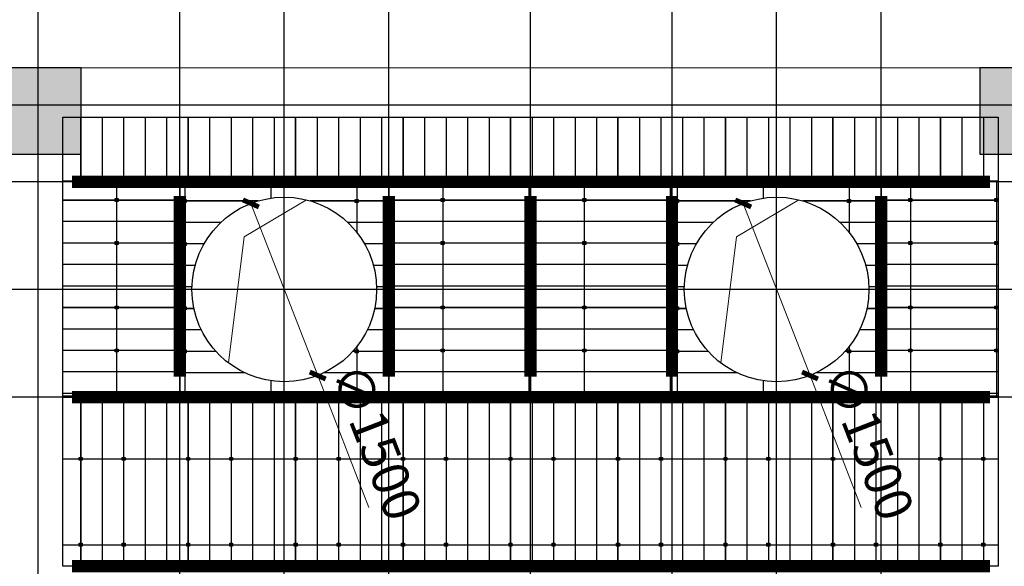
# Model space of a CAD drawing. Units: inches. Extents: x 80 to 196575, y -17 to 1210467.
# Drawn here: x 43107 to 51107, y 72840 to 77283 of the extents above; entities that cross this region are included whole.
import ezdxf

# ---------------------------------------------------------------- set-up
doc = ezdxf.new("R2010")
doc.units = ezdxf.units.IN
doc.header["$MEASUREMENT"] = 0
for name, color, linetype in [('AXIS', 3, 'Continuous'), ('COLU', 2, 'Continuous'), ('COLU_HATCH', 251, 'Continuous'), ('DIM', 2, 'Continuous'), ('DOTE', 1, 'Continuous'), ('HATCH', 254, 'Continuous'), ('PILE', 2, 'Continuous'), ('重量', 4, 'Continuous')]:
    doc.layers.add(name, color=color, linetype=linetype)
doc.layers.add('板洞边线', color=253, linetype='Continuous', lineweight=18)
doc.layers.add('砼梁', color=4, linetype='Continuous', lineweight=18)
doc.styles.add('TSSD_Dimension', font='tssdeng.shx', dxfattribs={"width": 0.7, "bigfont": 'hztxt.shx'})
doc.dimstyles.new('TSSD_100_100', dxfattribs={"dimtxt": 300, "dimasz": 100, "dimexe": 100, "dimexo": 250, "dimgap": 100, "dimtad": 1, "dimdec": 0, "dimzin": 0, "dimdsep": 46, "dimtxsty": 'TSSD_Dimension', "dimblk": 'ARCHTICK', "dimcen": 0, "dimdle": 100, "dimclrt": 7, "dimazin": 0, "dimtfac": 1, "dimtdec": 0, "dimtix": 1, "dimtmove": 2, "dimatfit": 3, "dimfxl": 1, "dimtolj": 1, "dimtzin": 0, "dimarcsym": 0})
pattern_1 = [(270, (20026.9, -59700.6), (873.125, -2e-13), [698.5, 0]), (270, (20201.5, -59700.6), (873.125, -2e-13), [698.5, 0]), (270, (20376.1, -59700.6), (873.125, -2e-13), [698.5, 0]), (270, (20550.75, -59700.6), (873.125, -2e-13), [698.5, 0]), (270, (20725.4, -59700.6), (873.125, -2e-13), [698.5, 0]), (90, (20900, -60399.1), (-873.125, 5e-14), [698.5, 0]), (0, (20026.9, -60399.1), (2e-13, 698.5), [873.125, 0]), (0, (20888.26, -60387.34), (2e-13, 698.5), [23.475, -849.65]), (90, (20888.3, -60410.8), (-873.125, 5e-14), [23.475, -675.025]), (270, (20911.7, -60387.3), (873.125, -2e-13), [23.475, -675.025]), (180, (20911.74, -60410.8), (-9e-14, -698.5), [23.475, -849.65]), (135, (20900, -60408.61), (-2619.3745404, 2794.001631), [13.475, -4925.665]), (225, (20909.53, -60399.08), (-2619.3745404, -2794.001631), [13.475, -4925.665]), (315, (20900, -60389.55), (2619.3745404, -2794.001631), [13.475, -4925.665]), (45, (20890.47, -60399.08), (2619.3745404, 2794.001631), [13.475, -4925.665]), (45, (20366.6, -60399.08), (2619.3745404, 2794.001631), [13.475, -4925.665]), (315, (20376.12, -60389.55), (2619.3745404, -2794.001631), [13.475, -4925.665]), (225, (20385.65, -60399.08), (-2619.3745404, -2794.001631), [13.475, -4925.665]), (135, (20376.12, -60408.61), (-2619.3745404, 2794.001631), [13.475, -4925.665]), (180, (20387.87, -60410.8), (-9e-14, -698.5), [23.475, -849.65]), (270, (20387.9, -60387.3), (873.125, -2e-13), [23.475, -675.025]), (90, (20364.4, -60410.8), (-873.125, 5e-14), [23.475, -675.025]), (0, (20364.4, -60387.34), (2e-13, 698.5), [23.475, -849.65]), (0, (20015.13, -60387.34), (2e-13, 698.5), [23.475, -849.65]), (90, (20015.1, -60410.8), (-873.125, 5e-14), [23.475, -675.025]), (270, (20038.6, -60387.3), (873.125, -2e-13), [23.475, -675.025]), (180, (20038.6, -60410.8), (-9e-14, -698.5), [23.475, -849.65]), (135, (20026.88, -60408.61), (-2619.3745404, 2794.001631), [13.475, -4925.665]), (225, (20036.4, -60399.08), (-2619.3745404, -2794.001631), [13.475, -4925.665]), (315, (20026.88, -60389.55), (2619.3745404, -2794.001631), [13.475, -4925.665]), (45, (20017.35, -60399.08), (2619.3745404, 2794.001631), [13.475, -4925.665]), (0, (20026.9, -59700.6), (2e-13, 698.5), [873.125, 0]), (0, (20026.9, -59700.6), (2e-13, 698.5), [873.125, 0]), (45, (20890.47, -59700.58), (2619.3745404, 2794.001631), [13.475, -4925.665]), (315, (20900, -59691.05), (2619.3745404, -2794.001631), [13.475, -4925.665]), (225, (20909.53, -59700.58), (-2619.3745404, -2794.001631), [13.475, -4925.665]), (135, (20900, -59710.11), (-2619.3745404, 2794.001631), [13.475, -4925.665]), (180, (20911.74, -59712.3), (-9e-14, -698.5), [23.475, -849.65]), (270, (20911.7, -59688.8), (873.125, -2e-13), [23.475, -675.025]), (90, (20888.3, -59712.3), (-873.125, 5e-14), [23.475, -675.025]), (0, (20888.26, -59688.84), (2e-13, 698.5), [23.475, -849.65]), (0, (20364.4, -59688.84), (2e-13, 698.5), [23.475, -849.65]), (90, (20364.4, -59712.3), (-873.125, 5e-14), [23.475, -675.025]), (270, (20387.9, -59688.8), (873.125, -2e-13), [23.475, -675.025]), (180, (20387.87, -59712.3), (-9e-14, -698.5), [23.475, -849.65]), (135, (20376.12, -59710.11), (-2619.3745404, 2794.001631), [13.475, -4925.665]), (225, (20385.65, -59700.58), (-2619.3745404, -2794.001631), [13.475, -4925.665]), (315, (20376.12, -59691.05), (2619.3745404, -2794.001631), [13.475, -4925.665]), (45, (20366.6, -59700.58), (2619.3745404, 2794.001631), [13.475, -4925.665]), (45, (20017.35, -59700.58), (2619.3745404, 2794.001631), [13.475, -4925.665]), (315, (20026.88, -59691.05), (2619.3745404, -2794.001631), [13.475, -4925.665]), (225, (20036.4, -59700.58), (-2619.3745404, -2794.001631), [13.475, -4925.665]), (135, (20026.88, -59710.11), (-2619.3745404, 2794.001631), [13.475, -4925.665]), (180, (20038.6, -59712.3), (-9e-14, -698.5), [23.475, -849.65]), (270, (20038.6, -59688.8), (873.125, -2e-13), [23.475, -675.025]), (90, (20015.1, -59712.3), (-873.125, 5e-14), [23.475, -675.025]), (0, (20015.13, -59688.84), (2e-13, 698.5), [23.475, -849.65])]

# ---------------------------------------------------------------- blocks, each defined once
blk = doc.blocks.new('BW-1888796', base_point=(141036.7, -1190296, 0))
at = {"layer": 'DOTE', "color": 1}
for p, q in [((172884.2, -1185496), (172884.2, -1156176.2)), ((145836.7, -1159067.3), (191292.6, -1159067.3))]:
    blk.add_line(p, q, dxfattribs=at)
blk = doc.blocks.new('BW-4596375', base_point=(3279843.6, -768299.1))
at = {"layer": 'COLU_HATCH'}
h = blk.add_hatch(color=8, dxfattribs=at)
h.dxf.hatch_style = 1
h.paths.add_polyline_path([(3304493.6, -744199.1), (3303793.6, -744199.1), (3303793.6, -744899.1), (3304493.6, -744899.1)])
h = blk.add_hatch(color=8, dxfattribs=at)
h.dxf.hatch_style = 1
h.paths.add_polyline_path([(3312493.6, -744199.1), (3311793.6, -744199.1), (3311793.6, -744899.1), (3312493.6, -744899.1)])
at = {"layer": 'COLU'}
for points in [[(3304493.6, -744199.1), (3303793.6, -744199.1), (3303793.6, -744899.1), (3304493.6, -744899.1)], [(3312493.6, -744199.1), (3311793.6, -744199.1), (3311793.6, -744899.1), (3312493.6, -744899.1)]]:
    blk.add_lwpolyline(points, close=True, dxfattribs=at)
blk = doc.blocks.new('BW-8595390', base_point=(3279843.6, -806329.9))
at = {"layer": '砼梁', "lineweight": 18}
for p, q in [((3311793.6, -782229.9), (3304493.6, -782229.9)), ((3304493.6, -782629.9), (3311793.6, -782629.9)), ((3304343.6, -783579.9), (3304343.6, -782929.9)), ((3311943.6, -782929.9), (3311943.6, -783579.9)), ((3304343.6, -785279.9), (3304343.6, -783579.9)), ((3311943.6, -783579.9), (3311943.6, -785279.9)), ((3304343.6, -786279.9), (3304343.6, -785279.9)), ((3311943.6, -785279.9), (3311943.6, -786279.9))]:
    blk.add_line(p, q, dxfattribs=at)
blk = doc.blocks.new('BW-24059078', base_point=(3066897, -934026.8))
at = {"layer": 'DOTE', "color": 1}
for p, q in [((3097244.5, -917926.8), (3097244.5, -907607.4)), ((3098094.5, -917926.8), (3098094.5, -907607.4)), ((3098944.5, -917926.8), (3098944.5, -907607.4)), ((3100094.5, -917926.8), (3100094.5, -907607.4)), ((3101244.5, -917926.8), (3101244.5, -907607.4)), ((3102094.5, -917926.8), (3102094.5, -907607.4)), ((3102944.5, -917926.8), (3102944.5, -907607.4)), ((3114752.9, -911051.8), (3069047, -911051.8)), ((3114752.9, -911926.8), (3069047, -911926.8)), ((3114752.9, -912801.8), (3069047, -912801.8))]:
    blk.add_line(p, q, dxfattribs=at)
blk = doc.blocks.new('_ARCHTICK')
at = {"color": 0, "linetype": 'ByBlock', "const_width": 0.4}
blk.add_lwpolyline([(-0.5, -0.5), (0.5, 0.5)], dxfattribs=at)
blk = doc.blocks.new('*D719')
at = {"layer": 'DEFPOINTS', "color": 0, "transparency": 16777216}
for p in [(3074636.6, -1036988.2), (3075179.2, -1038386.6)]:
    blk.add_point(p, dxfattribs=at)
at = {"layer": 'DIM', "color": 0, "lineweight": -2, "transparency": 16777216}
for p in [(3074636.6, -1036988.2), (3075595.7, -1039459.8)]:
    blk.add_line(p, (3075179.2, -1038386.6), dxfattribs=at)
at = {"layer": 'DIM', "color": 0, "lineweight": -2, "transparency": 16777216, "xscale": 100, "yscale": 100, "zscale": 100}
for p, rotation in [((3074636.6, -1036988.2), 291.2079658206827), ((3075179.2, -1038386.6), 111.2079658206827)]:
    blk.add_blockref('_ARCHTICK', p, dxfattribs=dict(at, rotation=rotation))
at = {"layer": 'DIM', "color": 7, "transparency": 16777216, "insert": (3075656.7, -1038926), "char_height": 300, "attachment_point": 5, "rotation": 291.20797, "style": 'TSSD_Dimension'}
blk.add_mtext('\\A1;∅1500', dxfattribs=at)
blk = doc.blocks.new('*D720')
at = {"layer": 'DEFPOINTS', "color": 0, "transparency": 16777216}
for p in [(3078636.6, -1036988.2), (3079179.2, -1038386.6)]:
    blk.add_point(p, dxfattribs=at)
at = {"layer": 'DIM', "color": 0, "lineweight": -2, "transparency": 16777216}
for p in [(3078636.6, -1036988.2), (3079595.7, -1039459.8)]:
    blk.add_line(p, (3079179.2, -1038386.6), dxfattribs=at)
at = {"layer": 'DIM', "color": 0, "lineweight": -2, "transparency": 16777216, "xscale": 100, "yscale": 100, "zscale": 100}
for p, rotation in [((3078636.6, -1036988.2), 291.2079658207008), ((3079179.2, -1038386.6), 111.2079658207008)]:
    blk.add_blockref('_ARCHTICK', p, dxfattribs=dict(at, rotation=rotation))
at = {"layer": 'DIM', "color": 7, "transparency": 16777216, "insert": (3079656.7, -1038926), "char_height": 300, "attachment_point": 5, "rotation": 291.20797, "style": 'TSSD_Dimension'}
blk.add_mtext('\\A1;∅1500', dxfattribs=at)
blk = doc.blocks.new('BW-13007890', base_point=(3049525.7, -1106760.4))
at = {"layer": 'AXIS', "color": 8, "ltscale": 10, "const_width": 100}
for points in [[(3073601.4, -1085685.4), (3081059.7, -1085685.4)], [(3074475.1, -1085801.1), (3074475.1, -1087268.3)], [(3076175.1, -1085801.1), (3076175.1, -1087268.3)], [(3077325.1, -1085801.1), (3077325.1, -1087268.3)], [(3078475.1, -1085801.1), (3078475.1, -1087268.3)], [(3080175.1, -1085801.1), (3080175.1, -1087268.3)], [(3073601.4, -1087435.4), (3081059.7, -1087435.4)], [(3073601.4, -1088810.4), (3081059.7, -1088810.4)]]:
    blk.add_lwpolyline(points, dxfattribs=at)
blk = doc.blocks.new('BW-13428046', base_point=(3141763.7, -1233609.5))
at = {"layer": 'HATCH', "ltscale": 10}
h = blk.add_hatch(dxfattribs=at)
h.set_pattern_fill('BAMBOO1', color=1, scale=50, angle=90, style=0)
h.set_pattern_definition(pattern_1)
h.paths.add_polyline_path([(3165863.7, -1210309.5), (3173463.7, -1210309.5), (3173463.7, -1210834.5), (3165863.7, -1210834.5)])
h = blk.add_hatch(dxfattribs=at)
h.set_pattern_fill('BAMBOO1', color=1, scale=50, style=0)
h.set_pattern_definition([(180, (18048.5, -59519.15), (-1e-13, -873.125), [698.5, 0]), (180, (18048.5, -59693.8), (-1e-13, -873.125), [698.5, 0]), (180, (18048.5, -59868.4), (-1e-13, -873.125), [698.5, 0]), (180, (18048.5, -60043), (-1e-13, -873.125), [698.5, 0]), (180, (18048.5, -60217.65), (-1e-13, -873.125), [698.5, 0]), (0, (17350, -60392.3), (0, 873.125), [698.5, 0]), (270, (17350, -59519.15), (698.5, -1e-13), [873.125, 0]), (270, (17361.74, -60380.5), (698.5, -1e-13), [23.475, -849.65]), (0, (17338.3, -60380.5), (0, 873.125), [23.475, -675.025]), (180, (17361.7, -60404), (-1e-13, -873.125), [23.475, -675.025]), (90, (17338.26, -60404), (-698.5, 4e-14), [23.475, -849.65]), (45, (17340.47, -60392.27), (2794.001631, 2619.3745404), [13.475, -4925.665]), (135, (17350, -60401.8), (-2794.001631, 2619.3745404), [13.475, -4925.665]), (225, (17359.53, -60392.27), (-2794.001631, -2619.3745404), [13.475, -4925.665]), (315, (17350, -60382.74), (2794.001631, -2619.3745404), [13.475, -4925.665]), (315, (17350, -59858.87), (2794.001631, -2619.3745404), [13.475, -4925.665]), (225, (17359.53, -59868.4), (-2794.001631, -2619.3745404), [13.475, -4925.665]), (135, (17350, -59877.93), (-2794.001631, 2619.3745404), [13.475, -4925.665]), (45, (17340.47, -59868.4), (2794.001631, 2619.3745404), [13.475, -4925.665]), (90, (17338.26, -59880.14), (-698.5, 4e-14), [23.475, -849.65]), (180, (17361.7, -59880.1), (-1e-13, -873.125), [23.475, -675.025]), (0, (17338.3, -59856.7), (0, 873.125), [23.475, -675.025]), (270, (17361.74, -59856.66), (698.5, -1e-13), [23.475, -849.65]), (270, (17361.74, -59507.4), (698.5, -1e-13), [23.475, -849.65]), (0, (17338.3, -59507.4), (0, 873.125), [23.475, -675.025]), (180, (17361.7, -59530.9), (-1e-13, -873.125), [23.475, -675.025]), (90, (17338.26, -59530.9), (-698.5, 4e-14), [23.475, -849.65]), (45, (17340.47, -59519.15), (2794.001631, 2619.3745404), [13.475, -4925.665]), (135, (17350, -59528.68), (-2794.001631, 2619.3745404), [13.475, -4925.665]), (225, (17359.53, -59519.15), (-2794.001631, -2619.3745404), [13.475, -4925.665]), (315, (17350, -59509.62), (2794.001631, -2619.3745404), [13.475, -4925.665]), (270, (18048.5, -59519.15), (698.5, -1e-13), [873.125, 0]), (270, (18048.5, -59519.15), (698.5, -1e-13), [873.125, 0]), (315, (18048.5, -60382.74), (2794.001631, -2619.3745404), [13.475, -4925.665]), (225, (18058.03, -60392.27), (-2794.001631, -2619.3745404), [13.475, -4925.665]), (135, (18048.5, -60401.8), (-2794.001631, 2619.3745404), [13.475, -4925.665]), (45, (18038.97, -60392.27), (2794.001631, 2619.3745404), [13.475, -4925.665]), (90, (18036.76, -60404), (-698.5, 4e-14), [23.475, -849.65]), (180, (18060.2, -60404), (-1e-13, -873.125), [23.475, -675.025]), (0, (18036.8, -60380.5), (0, 873.125), [23.475, -675.025]), (270, (18060.24, -60380.5), (698.5, -1e-13), [23.475, -849.65]), (270, (18060.24, -59856.66), (698.5, -1e-13), [23.475, -849.65]), (0, (18036.8, -59856.7), (0, 873.125), [23.475, -675.025]), (180, (18060.2, -59880.1), (-1e-13, -873.125), [23.475, -675.025]), (90, (18036.76, -59880.14), (-698.5, 4e-14), [23.475, -849.65]), (45, (18038.97, -59868.4), (2794.001631, 2619.3745404), [13.475, -4925.665]), (135, (18048.5, -59877.93), (-2794.001631, 2619.3745404), [13.475, -4925.665]), (225, (18058.03, -59868.4), (-2794.001631, -2619.3745404), [13.475, -4925.665]), (315, (18048.5, -59858.87), (2794.001631, -2619.3745404), [13.475, -4925.665]), (315, (18048.5, -59509.62), (2794.001631, -2619.3745404), [13.475, -4925.665]), (225, (18058.03, -59519.15), (-2794.001631, -2619.3745404), [13.475, -4925.665]), (135, (18048.5, -59528.68), (-2794.001631, 2619.3745404), [13.475, -4925.665]), (45, (18038.97, -59519.15), (2794.001631, 2619.3745404), [13.475, -4925.665]), (90, (18036.76, -59530.9), (-698.5, 4e-14), [23.475, -849.65]), (180, (18060.2, -59530.9), (-1e-13, -873.125), [23.475, -675.025]), (0, (18036.8, -59507.4), (0, 873.125), [23.475, -675.025]), (270, (18060.24, -59507.4), (698.5, -1e-13), [23.475, -849.65])])
h.paths.add_polyline_path([(3165863.7, -1210827.6), (3166813.7, -1210827.6), (3166813.7, -1212577.6), (3165863.7, -1212577.6)])
h = blk.add_hatch(dxfattribs=at)
h.set_pattern_fill('BAMBOO1', color=1, scale=50, style=0)
h.set_pattern_definition([(180, (20698.5, -59526), (-1e-13, -873.125), [698.5, 0]), (180, (20698.5, -59700.6), (-1e-13, -873.125), [698.5, 0]), (180, (20698.5, -59875.2), (-1e-13, -873.125), [698.5, 0]), (180, (20698.5, -60049.8), (-1e-13, -873.125), [698.5, 0]), (180, (20698.5, -60224.5), (-1e-13, -873.125), [698.5, 0]), (0, (20000, -60399.1), (0, 873.125), [698.5, 0]), (270, (20000, -59525.96), (698.5, -1e-13), [873.125, 0]), (270, (20011.74, -60387.34), (698.5, -1e-13), [23.475, -849.65]), (0, (19988.3, -60387.3), (0, 873.125), [23.475, -675.025]), (180, (20011.7, -60410.8), (-1e-13, -873.125), [23.475, -675.025]), (90, (19988.26, -60410.8), (-698.5, 4e-14), [23.475, -849.65]), (45, (19990.47, -60399.08), (2794.001631, 2619.3745404), [13.475, -4925.665]), (135, (20000, -60408.61), (-2794.001631, 2619.3745404), [13.475, -4925.665]), (225, (20009.53, -60399.08), (-2794.001631, -2619.3745404), [13.475, -4925.665]), (315, (20000, -60389.55), (2794.001631, -2619.3745404), [13.475, -4925.665]), (315, (20000, -59865.68), (2794.001631, -2619.3745404), [13.475, -4925.665]), (225, (20009.53, -59875.21), (-2794.001631, -2619.3745404), [13.475, -4925.665]), (135, (20000, -59884.74), (-2794.001631, 2619.3745404), [13.475, -4925.665]), (45, (19990.47, -59875.21), (2794.001631, 2619.3745404), [13.475, -4925.665]), (90, (19988.26, -59886.95), (-698.5, 4e-14), [23.475, -849.65]), (180, (20011.7, -59886.95), (-1e-13, -873.125), [23.475, -675.025]), (0, (19988.3, -59863.5), (0, 873.125), [23.475, -675.025]), (270, (20011.74, -59863.5), (698.5, -1e-13), [23.475, -849.65]), (270, (20011.74, -59514.2), (698.5, -1e-13), [23.475, -849.65]), (0, (19988.3, -59514.2), (0, 873.125), [23.475, -675.025]), (180, (20011.7, -59537.7), (-1e-13, -873.125), [23.475, -675.025]), (90, (19988.26, -59537.7), (-698.5, 4e-14), [23.475, -849.65]), (45, (19990.47, -59525.96), (2794.001631, 2619.3745404), [13.475, -4925.665]), (135, (20000, -59535.49), (-2794.001631, 2619.3745404), [13.475, -4925.665]), (225, (20009.53, -59525.96), (-2794.001631, -2619.3745404), [13.475, -4925.665]), (315, (20000, -59516.43), (2794.001631, -2619.3745404), [13.475, -4925.665]), (270, (20698.5, -59525.96), (698.5, -1e-13), [873.125, 0]), (270, (20698.5, -59525.96), (698.5, -1e-13), [873.125, 0]), (315, (20698.5, -60389.55), (2794.001631, -2619.3745404), [13.475, -4925.665]), (225, (20708.03, -60399.08), (-2794.001631, -2619.3745404), [13.475, -4925.665]), (135, (20698.5, -60408.61), (-2794.001631, 2619.3745404), [13.475, -4925.665]), (45, (20688.97, -60399.08), (2794.001631, 2619.3745404), [13.475, -4925.665]), (90, (20686.76, -60410.8), (-698.5, 4e-14), [23.475, -849.65]), (180, (20710.2, -60410.8), (-1e-13, -873.125), [23.475, -675.025]), (0, (20686.8, -60387.3), (0, 873.125), [23.475, -675.025]), (270, (20710.24, -60387.34), (698.5, -1e-13), [23.475, -849.65]), (270, (20710.24, -59863.5), (698.5, -1e-13), [23.475, -849.65]), (0, (20686.8, -59863.5), (0, 873.125), [23.475, -675.025]), (180, (20710.2, -59886.95), (-1e-13, -873.125), [23.475, -675.025]), (90, (20686.76, -59886.95), (-698.5, 4e-14), [23.475, -849.65]), (45, (20688.97, -59875.21), (2794.001631, 2619.3745404), [13.475, -4925.665]), (135, (20698.5, -59884.74), (-2794.001631, 2619.3745404), [13.475, -4925.665]), (225, (20708.03, -59875.21), (-2794.001631, -2619.3745404), [13.475, -4925.665]), (315, (20698.5, -59865.68), (2794.001631, -2619.3745404), [13.475, -4925.665]), (315, (20698.5, -59516.43), (2794.001631, -2619.3745404), [13.475, -4925.665]), (225, (20708.03, -59525.96), (-2794.001631, -2619.3745404), [13.475, -4925.665]), (135, (20698.5, -59535.49), (-2794.001631, 2619.3745404), [13.475, -4925.665]), (45, (20688.97, -59525.96), (2794.001631, 2619.3745404), [13.475, -4925.665]), (90, (20686.76, -59537.7), (-698.5, 4e-14), [23.475, -849.65]), (180, (20710.2, -59537.7), (-1e-13, -873.125), [23.475, -675.025]), (0, (20686.8, -59514.2), (0, 873.125), [23.475, -675.025]), (270, (20710.24, -59514.2), (698.5, -1e-13), [23.475, -849.65])])
h.paths.add_polyline_path([(3168513.7, -1212584.5), (3166813.7, -1212584.5), (3166813.7, -1210834.5), (3168513.7, -1210834.5)])
h.paths.add_polyline_path([(3167210.1, -1212306.7, 0.620159), (3168413.7, -1211709.5, 0.344808), (3167843.9, -1210981.4), (3167338, -1211281)], flags=16)
h.paths.add_polyline_path([(3167338, -1211281), (3167843.9, -1210981.4, 0.487201), (3166913.7, -1211709.5, 0.234447), (3167210.1, -1212306.7)], flags=16)
h = blk.add_hatch(dxfattribs=at)
h.set_pattern_fill('BAMBOO1', color=1, scale=50, style=0)
h.set_pattern_definition([(180, (20698.5, -59519.15), (-1e-13, -873.125), [698.5, 0]), (180, (20698.5, -59693.8), (-1e-13, -873.125), [698.5, 0]), (180, (20698.5, -59868.4), (-1e-13, -873.125), [698.5, 0]), (180, (20698.5, -60043), (-1e-13, -873.125), [698.5, 0]), (180, (20698.5, -60217.65), (-1e-13, -873.125), [698.5, 0]), (0, (20000, -60392.3), (0, 873.125), [698.5, 0]), (270, (20000, -59519.15), (698.5, -1e-13), [873.125, 0]), (270, (20011.74, -60380.5), (698.5, -1e-13), [23.475, -849.65]), (0, (19988.3, -60380.5), (0, 873.125), [23.475, -675.025]), (180, (20011.7, -60404), (-1e-13, -873.125), [23.475, -675.025]), (90, (19988.26, -60404), (-698.5, 4e-14), [23.475, -849.65]), (45, (19990.47, -60392.27), (2794.001631, 2619.3745404), [13.475, -4925.665]), (135, (20000, -60401.8), (-2794.001631, 2619.3745404), [13.475, -4925.665]), (225, (20009.53, -60392.27), (-2794.001631, -2619.3745404), [13.475, -4925.665]), (315, (20000, -60382.74), (2794.001631, -2619.3745404), [13.475, -4925.665]), (315, (20000, -59858.87), (2794.001631, -2619.3745404), [13.475, -4925.665]), (225, (20009.53, -59868.4), (-2794.001631, -2619.3745404), [13.475, -4925.665]), (135, (20000, -59877.93), (-2794.001631, 2619.3745404), [13.475, -4925.665]), (45, (19990.47, -59868.4), (2794.001631, 2619.3745404), [13.475, -4925.665]), (90, (19988.26, -59880.14), (-698.5, 4e-14), [23.475, -849.65]), (180, (20011.7, -59880.1), (-1e-13, -873.125), [23.475, -675.025]), (0, (19988.3, -59856.7), (0, 873.125), [23.475, -675.025]), (270, (20011.74, -59856.66), (698.5, -1e-13), [23.475, -849.65]), (270, (20011.74, -59507.4), (698.5, -1e-13), [23.475, -849.65]), (0, (19988.3, -59507.4), (0, 873.125), [23.475, -675.025]), (180, (20011.7, -59530.9), (-1e-13, -873.125), [23.475, -675.025]), (90, (19988.26, -59530.9), (-698.5, 4e-14), [23.475, -849.65]), (45, (19990.47, -59519.15), (2794.001631, 2619.3745404), [13.475, -4925.665]), (135, (20000, -59528.68), (-2794.001631, 2619.3745404), [13.475, -4925.665]), (225, (20009.53, -59519.15), (-2794.001631, -2619.3745404), [13.475, -4925.665]), (315, (20000, -59509.62), (2794.001631, -2619.3745404), [13.475, -4925.665]), (270, (20698.5, -59519.15), (698.5, -1e-13), [873.125, 0]), (270, (20698.5, -59519.15), (698.5, -1e-13), [873.125, 0]), (315, (20698.5, -60382.74), (2794.001631, -2619.3745404), [13.475, -4925.665]), (225, (20708.03, -60392.27), (-2794.001631, -2619.3745404), [13.475, -4925.665]), (135, (20698.5, -60401.8), (-2794.001631, 2619.3745404), [13.475, -4925.665]), (45, (20688.97, -60392.27), (2794.001631, 2619.3745404), [13.475, -4925.665]), (90, (20686.76, -60404), (-698.5, 4e-14), [23.475, -849.65]), (180, (20710.2, -60404), (-1e-13, -873.125), [23.475, -675.025]), (0, (20686.8, -60380.5), (0, 873.125), [23.475, -675.025]), (270, (20710.24, -60380.5), (698.5, -1e-13), [23.475, -849.65]), (270, (20710.24, -59856.66), (698.5, -1e-13), [23.475, -849.65]), (0, (20686.8, -59856.7), (0, 873.125), [23.475, -675.025]), (180, (20710.2, -59880.1), (-1e-13, -873.125), [23.475, -675.025]), (90, (20686.76, -59880.14), (-698.5, 4e-14), [23.475, -849.65]), (45, (20688.97, -59868.4), (2794.001631, 2619.3745404), [13.475, -4925.665]), (135, (20698.5, -59877.93), (-2794.001631, 2619.3745404), [13.475, -4925.665]), (225, (20708.03, -59868.4), (-2794.001631, -2619.3745404), [13.475, -4925.665]), (315, (20698.5, -59858.87), (2794.001631, -2619.3745404), [13.475, -4925.665]), (315, (20698.5, -59509.62), (2794.001631, -2619.3745404), [13.475, -4925.665]), (225, (20708.03, -59519.15), (-2794.001631, -2619.3745404), [13.475, -4925.665]), (135, (20698.5, -59528.68), (-2794.001631, 2619.3745404), [13.475, -4925.665]), (45, (20688.97, -59519.15), (2794.001631, 2619.3745404), [13.475, -4925.665]), (90, (20686.76, -59530.9), (-698.5, 4e-14), [23.475, -849.65]), (180, (20710.2, -59530.9), (-1e-13, -873.125), [23.475, -675.025]), (0, (20686.8, -59507.4), (0, 873.125), [23.475, -675.025]), (270, (20710.24, -59507.4), (698.5, -1e-13), [23.475, -849.65])])
h.paths.add_polyline_path([(3168513.7, -1210827.6), (3169663.7, -1210827.6), (3169663.7, -1212577.6), (3168513.7, -1212577.6)])
h = blk.add_hatch(dxfattribs=at)
h.set_pattern_fill('BAMBOO1', color=1, scale=50, style=0)
h.set_pattern_definition([(180, (21848.5, -59519.15), (-1e-13, -873.125), [698.5, 0]), (180, (21848.5, -59693.8), (-1e-13, -873.125), [698.5, 0]), (180, (21848.5, -59868.4), (-1e-13, -873.125), [698.5, 0]), (180, (21848.5, -60043), (-1e-13, -873.125), [698.5, 0]), (180, (21848.5, -60217.65), (-1e-13, -873.125), [698.5, 0]), (0, (21150, -60392.3), (0, 873.125), [698.5, 0]), (270, (21150, -59519.15), (698.5, -1e-13), [873.125, 0]), (270, (21161.74, -60380.5), (698.5, -1e-13), [23.475, -849.65]), (0, (21138.3, -60380.5), (0, 873.125), [23.475, -675.025]), (180, (21161.7, -60404), (-1e-13, -873.125), [23.475, -675.025]), (90, (21138.26, -60404), (-698.5, 4e-14), [23.475, -849.65]), (45, (21140.47, -60392.27), (2794.001631, 2619.3745404), [13.475, -4925.665]), (135, (21150, -60401.8), (-2794.001631, 2619.3745404), [13.475, -4925.665]), (225, (21159.53, -60392.27), (-2794.001631, -2619.3745404), [13.475, -4925.665]), (315, (21150, -60382.74), (2794.001631, -2619.3745404), [13.475, -4925.665]), (315, (21150, -59858.87), (2794.001631, -2619.3745404), [13.475, -4925.665]), (225, (21159.53, -59868.4), (-2794.001631, -2619.3745404), [13.475, -4925.665]), (135, (21150, -59877.93), (-2794.001631, 2619.3745404), [13.475, -4925.665]), (45, (21140.47, -59868.4), (2794.001631, 2619.3745404), [13.475, -4925.665]), (90, (21138.26, -59880.14), (-698.5, 4e-14), [23.475, -849.65]), (180, (21161.7, -59880.1), (-1e-13, -873.125), [23.475, -675.025]), (0, (21138.3, -59856.7), (0, 873.125), [23.475, -675.025]), (270, (21161.74, -59856.66), (698.5, -1e-13), [23.475, -849.65]), (270, (21161.74, -59507.4), (698.5, -1e-13), [23.475, -849.65]), (0, (21138.3, -59507.4), (0, 873.125), [23.475, -675.025]), (180, (21161.7, -59530.9), (-1e-13, -873.125), [23.475, -675.025]), (90, (21138.26, -59530.9), (-698.5, 4e-14), [23.475, -849.65]), (45, (21140.47, -59519.15), (2794.001631, 2619.3745404), [13.475, -4925.665]), (135, (21150, -59528.68), (-2794.001631, 2619.3745404), [13.475, -4925.665]), (225, (21159.53, -59519.15), (-2794.001631, -2619.3745404), [13.475, -4925.665]), (315, (21150, -59509.62), (2794.001631, -2619.3745404), [13.475, -4925.665]), (270, (21848.5, -59519.15), (698.5, -1e-13), [873.125, 0]), (270, (21848.5, -59519.15), (698.5, -1e-13), [873.125, 0]), (315, (21848.5, -60382.74), (2794.001631, -2619.3745404), [13.475, -4925.665]), (225, (21858.03, -60392.27), (-2794.001631, -2619.3745404), [13.475, -4925.665]), (135, (21848.5, -60401.8), (-2794.001631, 2619.3745404), [13.475, -4925.665]), (45, (21838.97, -60392.27), (2794.001631, 2619.3745404), [13.475, -4925.665]), (90, (21836.76, -60404), (-698.5, 4e-14), [23.475, -849.65]), (180, (21860.2, -60404), (-1e-13, -873.125), [23.475, -675.025]), (0, (21836.8, -60380.5), (0, 873.125), [23.475, -675.025]), (270, (21860.24, -60380.5), (698.5, -1e-13), [23.475, -849.65]), (270, (21860.24, -59856.66), (698.5, -1e-13), [23.475, -849.65]), (0, (21836.8, -59856.7), (0, 873.125), [23.475, -675.025]), (180, (21860.2, -59880.1), (-1e-13, -873.125), [23.475, -675.025]), (90, (21836.76, -59880.14), (-698.5, 4e-14), [23.475, -849.65]), (45, (21838.97, -59868.4), (2794.001631, 2619.3745404), [13.475, -4925.665]), (135, (21848.5, -59877.93), (-2794.001631, 2619.3745404), [13.475, -4925.665]), (225, (21858.03, -59868.4), (-2794.001631, -2619.3745404), [13.475, -4925.665]), (315, (21848.5, -59858.87), (2794.001631, -2619.3745404), [13.475, -4925.665]), (315, (21848.5, -59509.62), (2794.001631, -2619.3745404), [13.475, -4925.665]), (225, (21858.03, -59519.15), (-2794.001631, -2619.3745404), [13.475, -4925.665]), (135, (21848.5, -59528.68), (-2794.001631, 2619.3745404), [13.475, -4925.665]), (45, (21838.97, -59519.15), (2794.001631, 2619.3745404), [13.475, -4925.665]), (90, (21836.76, -59530.9), (-698.5, 4e-14), [23.475, -849.65]), (180, (21860.2, -59530.9), (-1e-13, -873.125), [23.475, -675.025]), (0, (21836.8, -59507.4), (0, 873.125), [23.475, -675.025]), (270, (21860.24, -59507.4), (698.5, -1e-13), [23.475, -849.65])])
h.paths.add_polyline_path([(3169663.7, -1210827.6), (3170813.7, -1210827.6), (3170813.7, -1212577.6), (3169663.7, -1212577.6)])
h = blk.add_hatch(dxfattribs=at)
h.set_pattern_fill('BAMBOO1', color=1, scale=50, style=0)
h.set_pattern_definition([(180, (24698.5, -59526), (-1e-13, -873.125), [698.5, 0]), (180, (24698.5, -59700.6), (-1e-13, -873.125), [698.5, 0]), (180, (24698.5, -59875.2), (-1e-13, -873.125), [698.5, 0]), (180, (24698.5, -60049.8), (-1e-13, -873.125), [698.5, 0]), (180, (24698.5, -60224.5), (-1e-13, -873.125), [698.5, 0]), (0, (24000, -60399.1), (0, 873.125), [698.5, 0]), (270, (24000, -59525.96), (698.5, -1e-13), [873.125, 0]), (270, (24011.74, -60387.34), (698.5, -1e-13), [23.475, -849.65]), (0, (23988.3, -60387.3), (0, 873.125), [23.475, -675.025]), (180, (24011.7, -60410.8), (-1e-13, -873.125), [23.475, -675.025]), (90, (23988.26, -60410.8), (-698.5, 4e-14), [23.475, -849.65]), (45, (23990.47, -60399.08), (2794.001631, 2619.3745404), [13.475, -4925.665]), (135, (24000, -60408.61), (-2794.001631, 2619.3745404), [13.475, -4925.665]), (225, (24009.53, -60399.08), (-2794.001631, -2619.3745404), [13.475, -4925.665]), (315, (24000, -60389.55), (2794.001631, -2619.3745404), [13.475, -4925.665]), (315, (24000, -59865.68), (2794.001631, -2619.3745404), [13.475, -4925.665]), (225, (24009.53, -59875.21), (-2794.001631, -2619.3745404), [13.475, -4925.665]), (135, (24000, -59884.74), (-2794.001631, 2619.3745404), [13.475, -4925.665]), (45, (23990.47, -59875.21), (2794.001631, 2619.3745404), [13.475, -4925.665]), (90, (23988.26, -59886.95), (-698.5, 4e-14), [23.475, -849.65]), (180, (24011.7, -59886.95), (-1e-13, -873.125), [23.475, -675.025]), (0, (23988.3, -59863.5), (0, 873.125), [23.475, -675.025]), (270, (24011.74, -59863.5), (698.5, -1e-13), [23.475, -849.65]), (270, (24011.74, -59514.2), (698.5, -1e-13), [23.475, -849.65]), (0, (23988.3, -59514.2), (0, 873.125), [23.475, -675.025]), (180, (24011.7, -59537.7), (-1e-13, -873.125), [23.475, -675.025]), (90, (23988.26, -59537.7), (-698.5, 4e-14), [23.475, -849.65]), (45, (23990.47, -59525.96), (2794.001631, 2619.3745404), [13.475, -4925.665]), (135, (24000, -59535.49), (-2794.001631, 2619.3745404), [13.475, -4925.665]), (225, (24009.53, -59525.96), (-2794.001631, -2619.3745404), [13.475, -4925.665]), (315, (24000, -59516.43), (2794.001631, -2619.3745404), [13.475, -4925.665]), (270, (24698.5, -59525.96), (698.5, -1e-13), [873.125, 0]), (270, (24698.5, -59525.96), (698.5, -1e-13), [873.125, 0]), (315, (24698.5, -60389.55), (2794.001631, -2619.3745404), [13.475, -4925.665]), (225, (24708.03, -60399.08), (-2794.001631, -2619.3745404), [13.475, -4925.665]), (135, (24698.5, -60408.61), (-2794.001631, 2619.3745404), [13.475, -4925.665]), (45, (24688.97, -60399.08), (2794.001631, 2619.3745404), [13.475, -4925.665]), (90, (24686.76, -60410.8), (-698.5, 4e-14), [23.475, -849.65]), (180, (24710.2, -60410.8), (-1e-13, -873.125), [23.475, -675.025]), (0, (24686.8, -60387.3), (0, 873.125), [23.475, -675.025]), (270, (24710.24, -60387.34), (698.5, -1e-13), [23.475, -849.65]), (270, (24710.24, -59863.5), (698.5, -1e-13), [23.475, -849.65]), (0, (24686.8, -59863.5), (0, 873.125), [23.475, -675.025]), (180, (24710.2, -59886.95), (-1e-13, -873.125), [23.475, -675.025]), (90, (24686.76, -59886.95), (-698.5, 4e-14), [23.475, -849.65]), (45, (24688.97, -59875.21), (2794.001631, 2619.3745404), [13.475, -4925.665]), (135, (24698.5, -59884.74), (-2794.001631, 2619.3745404), [13.475, -4925.665]), (225, (24708.03, -59875.21), (-2794.001631, -2619.3745404), [13.475, -4925.665]), (315, (24698.5, -59865.68), (2794.001631, -2619.3745404), [13.475, -4925.665]), (315, (24698.5, -59516.43), (2794.001631, -2619.3745404), [13.475, -4925.665]), (225, (24708.03, -59525.96), (-2794.001631, -2619.3745404), [13.475, -4925.665]), (135, (24698.5, -59535.49), (-2794.001631, 2619.3745404), [13.475, -4925.665]), (45, (24688.97, -59525.96), (2794.001631, 2619.3745404), [13.475, -4925.665]), (90, (24686.76, -59537.7), (-698.5, 4e-14), [23.475, -849.65]), (180, (24710.2, -59537.7), (-1e-13, -873.125), [23.475, -675.025]), (0, (24686.8, -59514.2), (0, 873.125), [23.475, -675.025]), (270, (24710.24, -59514.2), (698.5, -1e-13), [23.475, -849.65])])
h.paths.add_polyline_path([(3172513.7, -1212584.5), (3170813.7, -1212584.5), (3170813.7, -1210834.5), (3172513.7, -1210834.5)])
h.paths.add_polyline_path([(3171210.1, -1212306.7, 0.620159), (3172413.7, -1211709.5, 0.344808), (3171843.9, -1210981.4), (3171338, -1211281)], flags=16)
h.paths.add_polyline_path([(3171338, -1211281), (3171843.9, -1210981.4, 0.487201), (3170913.7, -1211709.5, 0.234447), (3171210.1, -1212306.7)], flags=16)
h = blk.add_hatch(dxfattribs=at)
h.set_pattern_fill('BAMBOO1', color=1, scale=50, style=0)
h.set_pattern_definition([(180, (24498.5, -59519.15), (-1e-13, -873.125), [698.5, 0]), (180, (24498.5, -59693.8), (-1e-13, -873.125), [698.5, 0]), (180, (24498.5, -59868.4), (-1e-13, -873.125), [698.5, 0]), (180, (24498.5, -60043), (-1e-13, -873.125), [698.5, 0]), (180, (24498.5, -60217.65), (-1e-13, -873.125), [698.5, 0]), (0, (23800, -60392.3), (0, 873.125), [698.5, 0]), (270, (23800, -59519.15), (698.5, -1e-13), [873.125, 0]), (270, (23811.74, -60380.5), (698.5, -1e-13), [23.475, -849.65]), (0, (23788.3, -60380.5), (0, 873.125), [23.475, -675.025]), (180, (23811.7, -60404), (-1e-13, -873.125), [23.475, -675.025]), (90, (23788.26, -60404), (-698.5, 4e-14), [23.475, -849.65]), (45, (23790.47, -60392.27), (2794.001631, 2619.3745404), [13.475, -4925.665]), (135, (23800, -60401.8), (-2794.001631, 2619.3745404), [13.475, -4925.665]), (225, (23809.53, -60392.27), (-2794.001631, -2619.3745404), [13.475, -4925.665]), (315, (23800, -60382.74), (2794.001631, -2619.3745404), [13.475, -4925.665]), (315, (23800, -59858.87), (2794.001631, -2619.3745404), [13.475, -4925.665]), (225, (23809.53, -59868.4), (-2794.001631, -2619.3745404), [13.475, -4925.665]), (135, (23800, -59877.93), (-2794.001631, 2619.3745404), [13.475, -4925.665]), (45, (23790.47, -59868.4), (2794.001631, 2619.3745404), [13.475, -4925.665]), (90, (23788.26, -59880.14), (-698.5, 4e-14), [23.475, -849.65]), (180, (23811.7, -59880.1), (-1e-13, -873.125), [23.475, -675.025]), (0, (23788.3, -59856.7), (0, 873.125), [23.475, -675.025]), (270, (23811.74, -59856.66), (698.5, -1e-13), [23.475, -849.65]), (270, (23811.74, -59507.4), (698.5, -1e-13), [23.475, -849.65]), (0, (23788.3, -59507.4), (0, 873.125), [23.475, -675.025]), (180, (23811.7, -59530.9), (-1e-13, -873.125), [23.475, -675.025]), (90, (23788.26, -59530.9), (-698.5, 4e-14), [23.475, -849.65]), (45, (23790.47, -59519.15), (2794.001631, 2619.3745404), [13.475, -4925.665]), (135, (23800, -59528.68), (-2794.001631, 2619.3745404), [13.475, -4925.665]), (225, (23809.53, -59519.15), (-2794.001631, -2619.3745404), [13.475, -4925.665]), (315, (23800, -59509.62), (2794.001631, -2619.3745404), [13.475, -4925.665]), (270, (24498.5, -59519.15), (698.5, -1e-13), [873.125, 0]), (270, (24498.5, -59519.15), (698.5, -1e-13), [873.125, 0]), (315, (24498.5, -60382.74), (2794.001631, -2619.3745404), [13.475, -4925.665]), (225, (24508.03, -60392.27), (-2794.001631, -2619.3745404), [13.475, -4925.665]), (135, (24498.5, -60401.8), (-2794.001631, 2619.3745404), [13.475, -4925.665]), (45, (24488.97, -60392.27), (2794.001631, 2619.3745404), [13.475, -4925.665]), (90, (24486.76, -60404), (-698.5, 4e-14), [23.475, -849.65]), (180, (24510.2, -60404), (-1e-13, -873.125), [23.475, -675.025]), (0, (24486.8, -60380.5), (0, 873.125), [23.475, -675.025]), (270, (24510.24, -60380.5), (698.5, -1e-13), [23.475, -849.65]), (270, (24510.24, -59856.66), (698.5, -1e-13), [23.475, -849.65]), (0, (24486.8, -59856.7), (0, 873.125), [23.475, -675.025]), (180, (24510.2, -59880.1), (-1e-13, -873.125), [23.475, -675.025]), (90, (24486.76, -59880.14), (-698.5, 4e-14), [23.475, -849.65]), (45, (24488.97, -59868.4), (2794.001631, 2619.3745404), [13.475, -4925.665]), (135, (24498.5, -59877.93), (-2794.001631, 2619.3745404), [13.475, -4925.665]), (225, (24508.03, -59868.4), (-2794.001631, -2619.3745404), [13.475, -4925.665]), (315, (24498.5, -59858.87), (2794.001631, -2619.3745404), [13.475, -4925.665]), (315, (24498.5, -59509.62), (2794.001631, -2619.3745404), [13.475, -4925.665]), (225, (24508.03, -59519.15), (-2794.001631, -2619.3745404), [13.475, -4925.665]), (135, (24498.5, -59528.68), (-2794.001631, 2619.3745404), [13.475, -4925.665]), (45, (24488.97, -59519.15), (2794.001631, 2619.3745404), [13.475, -4925.665]), (90, (24486.76, -59530.9), (-698.5, 4e-14), [23.475, -849.65]), (180, (24510.2, -59530.9), (-1e-13, -873.125), [23.475, -675.025]), (0, (24486.8, -59507.4), (0, 873.125), [23.475, -675.025]), (270, (24510.24, -59507.4), (698.5, -1e-13), [23.475, -849.65])])
h.paths.add_polyline_path([(3172513.7, -1210827.6), (3173463.7, -1210827.6), (3173463.7, -1212577.6), (3172513.7, -1212577.6)])
h = blk.add_hatch(dxfattribs=at)
h.set_pattern_fill('BAMBOO1', color=1, scale=50, angle=90, style=0)
h.set_pattern_definition(pattern_1)
h.paths.add_polyline_path([(3165863.7, -1212584.5), (3173463.7, -1212584.5), (3173463.7, -1213959.5), (3165863.7, -1213959.5)])
at = {"layer": 'HATCH', "color": 8, "ltscale": 10}
for points in [[(3165863.7, -1210309.5), (3173463.7, -1210309.5), (3173463.7, -1210834.5), (3165863.7, -1210834.5)], [(3165863.7, -1210827.6), (3166813.7, -1210827.6), (3166813.7, -1212577.6), (3165863.7, -1212577.6)], [(3168513.7, -1212584.5), (3166813.7, -1212584.5), (3166813.7, -1210834.5), (3168513.7, -1210834.5)], [(3168513.7, -1210827.6), (3169663.7, -1210827.6), (3169663.7, -1212577.6), (3168513.7, -1212577.6)], [(3169663.7, -1210827.6), (3170813.7, -1210827.6), (3170813.7, -1212577.6), (3169663.7, -1212577.6)], [(3172513.7, -1212584.5), (3170813.7, -1212584.5), (3170813.7, -1210834.5), (3172513.7, -1210834.5)], [(3172513.7, -1210827.6), (3173463.7, -1210827.6), (3173463.7, -1212577.6), (3172513.7, -1212577.6)], [(3165863.7, -1212584.5), (3173463.7, -1212584.5), (3173463.7, -1213959.5), (3165863.7, -1213959.5)]]:
    blk.add_lwpolyline(points, close=True, dxfattribs=at)
blk = doc.blocks.new('BW-11436046', base_point=(3053857.9, -1043787.4, 0))
at = {"layer": '板洞边线', "color": 0}
for p, q in [((3074582.1, -1037258.9), (3075088.1, -1036959.3)), ((3078582.1, -1037258.9), (3079088.1, -1036959.3)), ((3074454.2, -1038284.6), (3074582.1, -1037258.9)), ((3078454.2, -1038284.6), (3078582.1, -1037258.9))]:
    blk.add_line(p, q, dxfattribs=at)
at = {"layer": '板洞边线', "color": 0, "lineweight": -3}
for centre in [(3074907.9, -1037687.4), (3078907.9, -1037687.4)]:
    blk.add_circle(centre, 750, dxfattribs=at)
at = {"layer": 'DIM'}
for p1, p2, picture, middle in [((3074636.6, -1036988.2), (3075179.2, -1038386.6), '*D719', (3075656.7, -1038926)), ((3078636.6, -1036988.2), (3079179.2, -1038386.6), '*D720', (3079656.7, -1038926))]:
    dim = blk.add_diameter_dim_2p(p1=p1, p2=p2, dimstyle='TSSD_100_100', dxfattribs=at)
    dim.commit()
    dim.dimension.update_dxf_attribs({"geometry": picture, "text_midpoint": middle})

msp = doc.modelspace()

# ---------------------------------------------------------------- block references
at = {"layer": 'PILE'}
for name, p in [('BW-24059078', (14059.6, 52990.4)), ('BW-4596375', (18957, 52790.4)), ('BW-8595390', (18957, 52790.4))]:
    msp.add_blockref(name, p, dxfattribs=at)
at = {"layer": '板洞边线', "color": 0}
for name, p in [('BW-11436046', (24207, 68990.4, 0)), ('BW-13428046', (19357, 53190.4)), ('BW-13007890', (19457.6, 54890.4))]:
    msp.add_blockref(name, p, dxfattribs=at)
at = {"layer": '重量'}
msp.add_blockref('BW-1888796', (11409.6, 45361.7, 0), dxfattribs=at)

doc.saveas('drawing.dxf')
